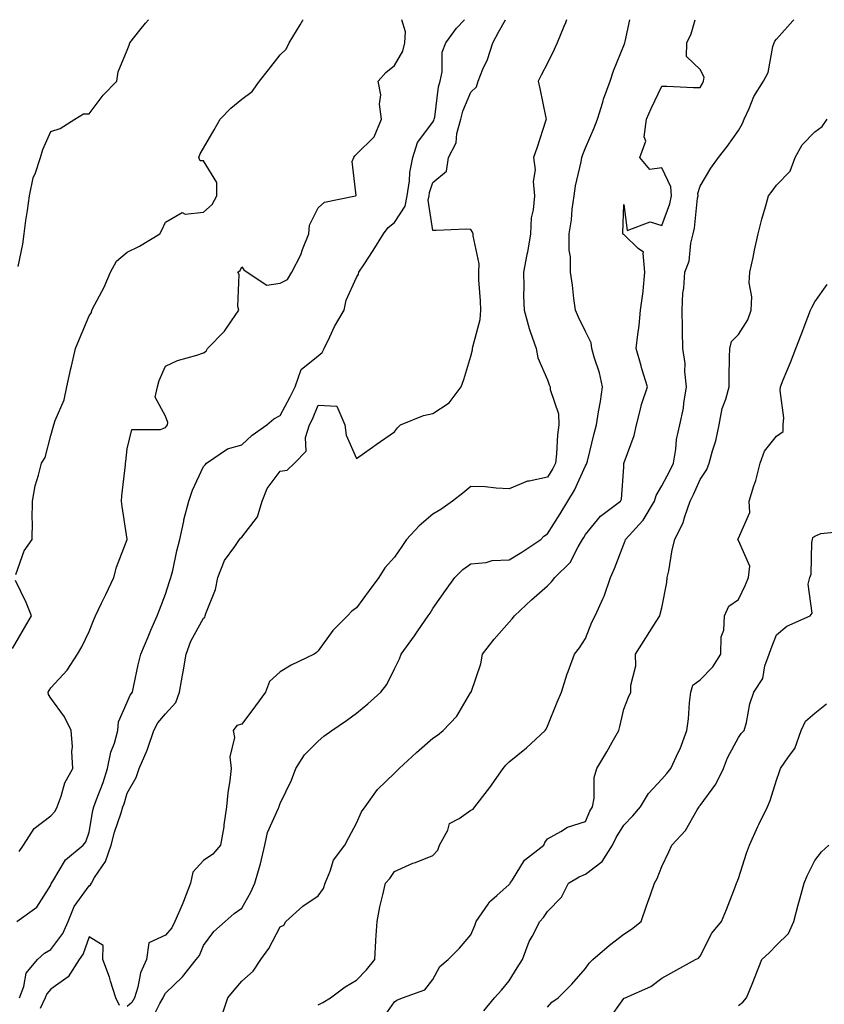
# Model space of a CAD drawing. Units: inches. Extents: x 947363 to 950003, y 7297898 to 7300538.
# Drawn here: x 948570 to 948781, y 7300280 to 7300538 of the extents above; entities that cross this region are included whole.
import ezdxf

# ---------------------------------------------------------------- set-up
doc = ezdxf.new("R2010")
doc.units = ezdxf.units.IN
doc.header["$MEASUREMENT"] = 0
doc.layers.add('Contour_94737297', color=7, linetype='Continuous', true_color=0x1171e7)

msp = doc.modelspace()

# ---------------------------------------------------------------- linework, layer by layer
at = {"layer": 'Contour_94737297'}
for points in [[(948568.86, 7300392.73, 3217), (948571.05, 7300398.92, 3217), (948573.15, 7300401.92, 3217), (948573.23, 7300406.74, 3217), (948573.19, 7300407.06, 3217), (948573.26, 7300411.92, 3217), (948573.98, 7300415.99, 3217), (948574.85, 7300418.72, 3217), (948575.57, 7300421.92, 3217), (948576.58, 7300423.39, 3217), (948578.05, 7300429.13, 3217), (948578.67, 7300431.3, 3217), (948578.82, 7300431.92, 3217), (948579.16, 7300433.03, 3217), (948581.51, 7300438.46, 3217), (948582.25, 7300441.92, 3217), (948583.27, 7300446.7, 3217), (948583.43, 7300447.3, 3217), (948584.5, 7300451.92, 3217), (948585.53, 7300454.44, 3217), (948588.05, 7300460.46, 3217), (948588.67, 7300461.3, 3217), (948588.78, 7300461.92, 3217), (948589.53, 7300463.4, 3217), (948592.04, 7300467.93, 3217), (948593.7, 7300471.92, 3217), (948595.21, 7300474.76, 3217), (948598.05, 7300477.1, 3217), (948601.23, 7300478.74, 3217), (948606.62, 7300481.92, 3217), (948607.09, 7300482.88, 3217), (948608.05, 7300485, 3217), (948612.45, 7300487.52, 3217), (948613.24, 7300487.11, 3217), (948618.05, 7300487.59, 3217), (948620.33, 7300489.64, 3217), (948621.48, 7300491.92, 3217), (948621.49, 7300495.36, 3217), (948618.05, 7300501.02, 3217), (948617.19, 7300501.06, 3217), (948616.83, 7300501.92, 3217), (948617.12, 7300502.85, 3217), (948618.05, 7300504.33, 3217), (948620.82, 7300509.15, 3217), (948622.35, 7300511.92, 3217), (948625.15, 7300514.82, 3217), (948628.05, 7300517.21, 3217), (948630.75, 7300519.22, 3217), (948632.7, 7300521.92, 3217), (948635.06, 7300524.91, 3217), (948638.05, 7300528.76, 3217), (948639.66, 7300530.31, 3217), (948640.49, 7300531.92, 3217), (948643.32, 7300536.65, 3217), (948644.01, 7300537.88, 3217), (948644.08, 7300538, 3217)], [(948569.15, 7300301.92, 3215), (948574.35, 7300305.62, 3215), (948578.05, 7300311.4, 3215), (948578.16, 7300311.81, 3215), (948578.23, 7300311.92, 3215), (948578.61, 7300312.48, 3215), (948581.9, 7300318.07, 3215), (948586.53, 7300321.92, 3215), (948587.24, 7300322.73, 3215), (948588.05, 7300325.3, 3215), (948589.01, 7300330.96, 3215), (948589.29, 7300331.92, 3215), (948589.99, 7300333.86, 3215), (948591.72, 7300338.25, 3215), (948592.93, 7300341.92, 3215), (948593.77, 7300346.2, 3215), (948594.71, 7300348.58, 3215), (948595.63, 7300351.92, 3215), (948595.8, 7300354.17, 3215), (948598.05, 7300359.28, 3215), (948598.79, 7300361.18, 3215), (948599.4, 7300361.92, 3215), (948599.8, 7300363.67, 3215), (948600.89, 7300369.08, 3215), (948601.59, 7300371.92, 3215), (948603.57, 7300376.4, 3215), (948604.26, 7300378.13, 3215), (948605.85, 7300381.92, 3215), (948606.5, 7300383.47, 3215), (948608.05, 7300387.59, 3215), (948609.1, 7300390.87, 3215), (948609.51, 7300391.92, 3215), (948609.96, 7300393.83, 3215), (948611.07, 7300398.9, 3215), (948611.79, 7300401.92, 3215), (948612.86, 7300406.73, 3215), (948612.91, 7300407.06, 3215), (948614.21, 7300411.92, 3215), (948615.15, 7300414.82, 3215), (948618.05, 7300421.02, 3215), (948618.49, 7300421.48, 3215), (948618.83, 7300421.92, 3215), (948624.31, 7300425.66, 3215), (948628.05, 7300426.65, 3215), (948630.76, 7300429.21, 3215), (948634.6, 7300431.92, 3215), (948636.43, 7300433.54, 3215), (948638.05, 7300434.33, 3215), (948640.75, 7300439.22, 3215), (948641.98, 7300441.92, 3215), (948643.58, 7300446.39, 3215), (948648.05, 7300450.01, 3215), (948649.12, 7300450.85, 3215), (948649.59, 7300451.92, 3215), (948651.12, 7300454.99, 3215), (948652.33, 7300457.64, 3215), (948654.85, 7300461.92, 3215), (948655.39, 7300464.58, 3215), (948658.05, 7300470.51, 3215), (948658.61, 7300471.36, 3215), (948658.72, 7300471.92, 3215), (948659.97, 7300473.84, 3215), (948662.42, 7300477.55, 3215), (948665.13, 7300481.92, 3215), (948666.39, 7300483.58, 3215), (948668.05, 7300484.86, 3215), (948670.81, 7300489.16, 3215), (948671.3, 7300491.92, 3215), (948671.92, 7300495.79, 3215), (948672, 7300497.97, 3215), (948672.83, 7300501.92, 3215), (948674.09, 7300505.88, 3215), (948678.05, 7300511.14, 3215), (948678.36, 7300511.61, 3215), (948678.45, 7300511.92, 3215), (948678.58, 7300512.45, 3215), (948679.51, 7300520.46, 3215), (948679.98, 7300521.92, 3215), (948680.52, 7300524.39, 3215), (948680.51, 7300529.46, 3215), (948681.44, 7300531.92, 3215), (948684.23, 7300535.74, 3215), (948686.39, 7300538, 3215)], [(948569.51, 7300473.38, 3218), (948570.74, 7300479.23, 3218), (948571.03, 7300481.92, 3218), (948571.53, 7300485.4, 3218), (948571.91, 7300488.06, 3218), (948572.46, 7300491.92, 3218), (948573.4, 7300496.57, 3218), (948574.05, 7300497.92, 3218), (948575.34, 7300501.92, 3218), (948575.94, 7300504.03, 3218), (948578.05, 7300508.73, 3218), (948580.5, 7300509.47, 3218), (948584.3, 7300511.92, 3218), (948586.61, 7300513.36, 3218), (948588.05, 7300513.37, 3218), (948591.71, 7300518.26, 3218), (948595.35, 7300521.92, 3218), (948595.64, 7300524.33, 3218), (948598.05, 7300529.98, 3218), (948598.6, 7300531.37, 3218), (948598.75, 7300531.92, 3218), (948601.35, 7300535.22, 3218), (948602.84, 7300537.13, 3218), (948603.58, 7300538, 3218)], [(948569.77, 7300320.2, 3216), (948570.86, 7300321.92, 3216), (948573.73, 7300326.24, 3216), (948578.05, 7300329.52, 3216), (948579.2, 7300330.77, 3216), (948579.75, 7300331.92, 3216), (948580.8, 7300334.67, 3216), (948581.76, 7300338.21, 3216), (948583.84, 7300341.92, 3216), (948583.58, 7300346.39, 3216), (948583.75, 7300347.62, 3216), (948583.37, 7300351.92, 3216), (948581.59, 7300355.46, 3216), (948578.05, 7300360.35, 3216), (948577.47, 7300361.34, 3216), (948577.33, 7300361.92, 3216), (948577.6, 7300362.37, 3216), (948578.05, 7300363.09, 3216), (948582.3, 7300367.67, 3216), (948585.03, 7300371.92, 3216), (948586.19, 7300373.78, 3216), (948588.05, 7300377.83, 3216), (948589.23, 7300380.74, 3216), (948589.76, 7300381.92, 3216), (948591.35, 7300385.22, 3216), (948592.45, 7300387.52, 3216), (948594.56, 7300391.92, 3216), (948595.28, 7300394.69, 3216), (948598, 7300401.87, 3216), (948598.01, 7300401.92, 3216), (948598.01, 7300401.96, 3216), (948596.71, 7300410.58, 3216), (948596.55, 7300411.92, 3216), (948596.66, 7300413.31, 3216), (948597.58, 7300421.45, 3216), (948597.62, 7300421.92, 3216), (948597.68, 7300422.29, 3216), (948598.05, 7300425.63, 3216), (948599.26, 7300430.71, 3216), (948606.8, 7300430.67, 3216), (948608.05, 7300431.23, 3216), (948608.37, 7300431.6, 3216), (948608.56, 7300431.92, 3216), (948608.67, 7300432.55, 3216), (948608.05, 7300434.22, 3216), (948605.34, 7300439.21, 3216), (948605.97, 7300441.92, 3216), (948606.45, 7300443.52, 3216), (948608.05, 7300447.31, 3216), (948611.18, 7300448.79, 3216), (948616.29, 7300450.16, 3216), (948618.05, 7300450.79, 3216), (948618.73, 7300451.24, 3216), (948619.09, 7300451.92, 3216), (948623.49, 7300456.48, 3216), (948625.32, 7300459.19, 3216), (948627.28, 7300461.92, 3216), (948627.03, 7300462.94, 3216), (948627.4, 7300471.27, 3216), (948627.05, 7300471.92, 3216), (948627.61, 7300472.36, 3216), (948628.05, 7300473.28, 3216), (948628.61, 7300472.48, 3216), (948629.42, 7300471.92, 3216), (948634.62, 7300468.49, 3216), (948638.05, 7300468.99, 3216), (948640.01, 7300469.96, 3216), (948641.12, 7300471.92, 3216), (948643.51, 7300476.46, 3216), (948643.96, 7300477.83, 3216), (948645.63, 7300481.92, 3216), (948645.76, 7300484.21, 3216), (948648.05, 7300488.71, 3216), (948649.73, 7300490.24, 3216), (948657.85, 7300491.92, 3216), (948658.02, 7300491.95, 3216), (948656.96, 7300500.83, 3216), (948657.39, 7300501.92, 3216), (948657.61, 7300502.36, 3216), (948658.05, 7300502.79, 3216), (948662.68, 7300507.29, 3216), (948664.59, 7300511.92, 3216), (948664.13, 7300515.84, 3216), (948664.47, 7300518.34, 3216), (948663.71, 7300521.92, 3216), (948665.8, 7300524.17, 3216), (948668.05, 7300525.97, 3216), (948670.25, 7300529.72, 3216), (948670.74, 7300531.92, 3216), (948670.91, 7300534.78, 3216), (948669.94, 7300538, 3216)], [(948569.82, 7300281.92, 3214), (948570.97, 7300284.84, 3214), (948571.6, 7300288.37, 3214), (948574.57, 7300291.92, 3214), (948576.38, 7300293.59, 3214), (948578.05, 7300294.54, 3214), (948581.18, 7300298.79, 3214), (948582.6, 7300301.92, 3214), (948584.16, 7300305.81, 3214), (948588.05, 7300311.26, 3214), (948588.45, 7300311.52, 3214), (948588.67, 7300311.92, 3214), (948589.51, 7300313.38, 3214), (948592.39, 7300317.58, 3214), (948593.87, 7300321.92, 3214), (948594.68, 7300325.29, 3214), (948596.49, 7300330.36, 3214), (948596.94, 7300331.92, 3214), (948597.24, 7300332.73, 3214), (948598.05, 7300335.51, 3214), (948600.41, 7300339.56, 3214), (948601.15, 7300341.92, 3214), (948603.26, 7300346.71, 3214), (948603.42, 7300347.29, 3214), (948605, 7300351.92, 3214), (948606.03, 7300353.94, 3214), (948608.05, 7300356.29, 3214), (948610.78, 7300359.19, 3214), (948611.76, 7300361.92, 3214), (948612.54, 7300366.41, 3214), (948612.68, 7300367.29, 3214), (948613.52, 7300371.92, 3214), (948614.71, 7300375.26, 3214), (948618.05, 7300381.33, 3214), (948618.37, 7300381.6, 3214), (948618.5, 7300381.92, 3214), (948618.67, 7300382.55, 3214), (948621.19, 7300388.78, 3214), (948621.78, 7300391.92, 3214), (948623.54, 7300396.43, 3214), (948626.23, 7300400.1, 3214), (948627.41, 7300401.92, 3214), (948627.67, 7300402.3, 3214), (948628.05, 7300402.56, 3214), (948632.14, 7300407.83, 3214), (948633.37, 7300411.92, 3214), (948634.68, 7300415.29, 3214), (948638.05, 7300419.84, 3214), (948639.89, 7300420.08, 3214), (948641.82, 7300421.92, 3214), (948644.94, 7300425.03, 3214), (948644.72, 7300428.59, 3214), (948645.74, 7300431.92, 3214), (948646.53, 7300433.44, 3214), (948648.05, 7300437.06, 3214), (948652.93, 7300436.8, 3214), (948655.03, 7300431.92, 3214), (948655.33, 7300429.2, 3214), (948658.05, 7300423.11, 3214), (948662.23, 7300426.1, 3214), (948663.19, 7300426.78, 3214), (948668.05, 7300430.1, 3214), (948668.79, 7300431.18, 3214), (948669.62, 7300431.92, 3214), (948675.59, 7300434.38, 3214), (948678.05, 7300434.91, 3214), (948682.31, 7300437.66, 3214), (948685.52, 7300441.92, 3214), (948686.19, 7300443.78, 3214), (948688.05, 7300449.92, 3214), (948688.44, 7300451.53, 3214), (948688.48, 7300451.92, 3214), (948688.51, 7300452.38, 3214), (948690.48, 7300459.49, 3214), (948690.6, 7300461.92, 3214), (948690.56, 7300464.43, 3214), (948690.11, 7300469.86, 3214), (948690.08, 7300471.92, 3214), (948690.23, 7300474.1, 3214), (948688.59, 7300481.38, 3214), (948688.66, 7300481.92, 3214), (948688.48, 7300482.35, 3214), (948688.05, 7300483.1, 3214), (948686.83, 7300483.14, 3214), (948678.92, 7300482.79, 3214), (948678.05, 7300482.82, 3214), (948676.86, 7300490.73, 3214), (948677.07, 7300491.92, 3214), (948677.2, 7300492.77, 3214), (948678.05, 7300495.4, 3214), (948681.64, 7300498.33, 3214), (948682.16, 7300501.92, 3214), (948684.19, 7300505.78, 3214), (948684.36, 7300508.23, 3214), (948685.4, 7300511.92, 3214), (948685.91, 7300514.06, 3214), (948688.05, 7300519.06, 3214), (948689.51, 7300520.46, 3214), (948689.89, 7300521.92, 3214), (948691.17, 7300525.04, 3214), (948692.39, 7300527.58, 3214), (948693.79, 7300531.92, 3214), (948695.24, 7300534.73, 3214), (948697.07, 7300538, 3214)], [(948713.07, 7300538, 3213), (948712.77, 7300537.2, 3213), (948712.37, 7300536.24, 3213), (948710.65, 7300531.92, 3213), (948709.8, 7300530.17, 3213), (948708.05, 7300526.6, 3213), (948706.46, 7300523.51, 3213), (948705.61, 7300521.92, 3213), (948706.1, 7300519.97, 3213), (948707.66, 7300512.31, 3213), (948707.75, 7300511.92, 3213), (948707.59, 7300511.46, 3213), (948705.36, 7300504.61, 3213), (948704.39, 7300501.92, 3213), (948704.82, 7300498.69, 3213), (948704.35, 7300495.62, 3213), (948704.64, 7300491.92, 3213), (948704.37, 7300488.24, 3213), (948703.81, 7300486.16, 3213), (948703.61, 7300481.92, 3213), (948702.81, 7300477.16, 3213), (948702.65, 7300476.52, 3213), (948701.77, 7300471.92, 3213), (948701.92, 7300468.05, 3213), (948701.79, 7300465.66, 3213), (948701.97, 7300461.92, 3213), (948703.26, 7300457.13, 3213), (948703.59, 7300456.38, 3213), (948705.13, 7300451.92, 3213), (948705.59, 7300449.46, 3213), (948708.05, 7300443.73, 3213), (948708.52, 7300442.39, 3213), (948708.74, 7300441.92, 3213), (948708.79, 7300441.18, 3213), (948710.93, 7300434.8, 3213), (948711.03, 7300431.92, 3213), (948710.67, 7300429.3, 3213), (948710.48, 7300424.35, 3213), (948710.2, 7300421.92, 3213), (948709.49, 7300420.48, 3213), (948708.05, 7300418.24, 3213), (948703.27, 7300417.14, 3213), (948702.82, 7300417.15, 3213), (948698.05, 7300415.15, 3213), (948694.65, 7300415.32, 3213), (948691.79, 7300415.66, 3213), (948688.05, 7300415.82, 3213), (948685.93, 7300414.04, 3213), (948683.22, 7300411.92, 3213), (948680.17, 7300409.8, 3213), (948678.05, 7300408.56, 3213), (948674.51, 7300405.46, 3213), (948671.19, 7300401.92, 3213), (948669.92, 7300400.05, 3213), (948668.05, 7300397.32, 3213), (948665.52, 7300394.45, 3213), (948663.92, 7300391.92, 3213), (948661.43, 7300388.54, 3213), (948658.05, 7300383.98, 3213), (948656.86, 7300383.11, 3213), (948655.74, 7300381.92, 3213), (948651.92, 7300378.05, 3213), (948648.05, 7300372.73, 3213), (948647.62, 7300372.35, 3213), (948646.97, 7300371.92, 3213), (948641, 7300368.97, 3213), (948638.05, 7300367.28, 3213), (948635.27, 7300364.7, 3213), (948634.26, 7300361.92, 3213), (948631.64, 7300358.33, 3213), (948628.05, 7300353.57, 3213), (948626.77, 7300353.2, 3213), (948625.75, 7300351.92, 3213), (948626.17, 7300350.05, 3213), (948624.94, 7300345.03, 3213), (948625.27, 7300341.92, 3213), (948624.92, 7300338.8, 3213), (948624.35, 7300335.62, 3213), (948624.01, 7300331.92, 3213), (948623.34, 7300327.21, 3213), (948623.31, 7300326.66, 3213), (948622.5, 7300321.92, 3213), (948620.48, 7300319.49, 3213), (948618.05, 7300317.85, 3213), (948615.19, 7300314.78, 3213), (948614.63, 7300311.92, 3213), (948612.81, 7300307.16, 3213), (948612.4, 7300306.27, 3213), (948610.53, 7300301.92, 3213), (948609.69, 7300300.28, 3213), (948608.05, 7300298.32, 3213), (948603.68, 7300296.29, 3213), (948603.09, 7300291.92, 3213), (948601.54, 7300288.43, 3213), (948600.86, 7300284.73, 3213), (948599.99, 7300281.92, 3213), (948599.25, 7300280.72, 3213), (948598.05, 7300279.67, 3213)], [(948604.26, 7300275.71, 3212), (948606.58, 7300280.45, 3212), (948607.48, 7300281.92, 3212), (948607.62, 7300282.35, 3212), (948608.05, 7300283.14, 3212), (948612.52, 7300287.45, 3212), (948616.13, 7300291.92, 3212), (948616.98, 7300292.99, 3212), (948618.05, 7300295.62, 3212), (948620.71, 7300299.26, 3212), (948623.72, 7300301.92, 3212), (948626.01, 7300303.96, 3212), (948628.05, 7300305.39, 3212), (948630.41, 7300309.56, 3212), (948631.47, 7300311.92, 3212), (948632.83, 7300316.7, 3212), (948632.94, 7300317.03, 3212), (948634.11, 7300321.92, 3212), (948634.78, 7300325.19, 3212), (948637.66, 7300331.53, 3212), (948637.79, 7300331.92, 3212), (948637.84, 7300332.13, 3212), (948638.05, 7300332.8, 3212), (948641.03, 7300338.94, 3212), (948642.21, 7300341.92, 3212), (948644.47, 7300345.5, 3212), (948648.05, 7300349.12, 3212), (948649.55, 7300350.42, 3212), (948651.62, 7300351.92, 3212), (948655.43, 7300354.54, 3212), (948658.05, 7300356.41, 3212), (948661.06, 7300358.91, 3212), (948664.48, 7300361.92, 3212), (948665.99, 7300363.98, 3212), (948668.05, 7300368.05, 3212), (948669.31, 7300370.66, 3212), (948669.79, 7300371.92, 3212), (948673.26, 7300376.71, 3212), (948674.16, 7300378.03, 3212), (948676.84, 7300381.92, 3212), (948677.33, 7300382.64, 3212), (948678.05, 7300383.84, 3212), (948681.39, 7300388.58, 3212), (948683.84, 7300391.92, 3212), (948685.95, 7300394.02, 3212), (948688.05, 7300395.5, 3212), (948692, 7300395.87, 3212), (948693.6, 7300396.37, 3212), (948698.05, 7300396.62, 3212), (948701.38, 7300398.59, 3212), (948706.31, 7300401.92, 3212), (948707.15, 7300402.82, 3212), (948708.05, 7300403.43, 3212), (948711.37, 7300408.6, 3212), (948713.38, 7300411.92, 3212), (948715.13, 7300414.84, 3212), (948718.05, 7300421.19, 3212), (948718.33, 7300421.64, 3212), (948718.42, 7300421.92, 3212), (948718.55, 7300422.42, 3212), (948720.28, 7300429.69, 3212), (948720.88, 7300431.92, 3212), (948721.42, 7300435.29, 3212), (948721.94, 7300438.03, 3212), (948722.51, 7300441.92, 3212), (948721.69, 7300445.56, 3212), (948720.34, 7300449.63, 3212), (948719.73, 7300451.92, 3212), (948719.54, 7300453.41, 3212), (948718.05, 7300456.36, 3212), (948716.23, 7300460.1, 3212), (948715.42, 7300461.92, 3212), (948715, 7300464.97, 3212), (948714.61, 7300468.48, 3212), (948714.11, 7300471.92, 3212), (948714.08, 7300475.89, 3212), (948713.79, 7300477.66, 3212), (948713.76, 7300481.92, 3212), (948714.37, 7300485.6, 3212), (948714.55, 7300488.42, 3212), (948715.04, 7300491.92, 3212), (948715.43, 7300494.54, 3212), (948716.91, 7300500.78, 3212), (948717.1, 7300501.92, 3212), (948717.3, 7300502.67, 3212), (948718.05, 7300504.43, 3212), (948720.29, 7300509.68, 3212), (948721.21, 7300511.92, 3212), (948722.58, 7300516.45, 3212), (948722.76, 7300517.21, 3212), (948724.45, 7300521.92, 3212), (948725.38, 7300524.59, 3212), (948728.05, 7300531.22, 3212), (948728.25, 7300531.72, 3212), (948728.31, 7300531.92, 3212), (948728.41, 7300532.28, 3212), (948729.67, 7300538, 3212)], [(948622.79, 7300277.18, 3211), (948624.39, 7300281.92, 3211), (948626.01, 7300283.96, 3211), (948628.05, 7300286.26, 3211), (948631.04, 7300288.93, 3211), (948633.03, 7300291.92, 3211), (948635.14, 7300294.83, 3211), (948638.05, 7300300.48, 3211), (948639.05, 7300300.92, 3211), (948639.54, 7300301.92, 3211), (948644.06, 7300305.91, 3211), (948648.05, 7300308.64, 3211), (948649.42, 7300310.55, 3211), (948649.85, 7300311.92, 3211), (948651.22, 7300315.09, 3211), (948652.02, 7300317.95, 3211), (948655, 7300321.92, 3211), (948656.07, 7300323.9, 3211), (948658.05, 7300327.64, 3211), (948659.39, 7300330.58, 3211), (948660.32, 7300331.92, 3211), (948663.54, 7300336.43, 3211), (948668.05, 7300340.74, 3211), (948668.65, 7300341.32, 3211), (948669.26, 7300341.92, 3211), (948673.81, 7300346.16, 3211), (948678.05, 7300349.9, 3211), (948679.3, 7300350.67, 3211), (948680.79, 7300351.92, 3211), (948684.31, 7300355.66, 3211), (948688.05, 7300361.9, 3211), (948688.06, 7300361.91, 3211), (948688.07, 7300361.94, 3211), (948690.63, 7300369.34, 3211), (948691.1, 7300371.92, 3211), (948694.12, 7300375.85, 3211), (948698.05, 7300380.23, 3211), (948698.84, 7300381.13, 3211), (948699.41, 7300381.92, 3211), (948703.9, 7300386.07, 3211), (948708.05, 7300389.8, 3211), (948709.14, 7300390.83, 3211), (948710, 7300391.92, 3211), (948714.06, 7300395.91, 3211), (948716.08, 7300399.95, 3211), (948717.27, 7300401.92, 3211), (948717.57, 7300402.4, 3211), (948718.05, 7300403.21, 3211), (948721.99, 7300407.98, 3211), (948727.23, 7300411.92, 3211), (948727.5, 7300412.47, 3211), (948728.05, 7300420.88, 3211), (948728.11, 7300421.86, 3211), (948728.13, 7300421.92, 3211), (948728.16, 7300422.03, 3211), (948730.81, 7300429.16, 3211), (948731.36, 7300431.92, 3211), (948732.54, 7300436.41, 3211), (948732.68, 7300437.29, 3211), (948734.29, 7300441.92, 3211), (948732.75, 7300446.62, 3211), (948732.58, 7300447.39, 3211), (948731.32, 7300451.92, 3211), (948731.72, 7300455.59, 3211), (948732.06, 7300457.91, 3211), (948732.47, 7300461.92, 3211), (948733.15, 7300466.82, 3211), (948733.13, 7300467, 3211), (948733.57, 7300471.92, 3211), (948733.09, 7300476.88, 3211), (948733.25, 7300477.12, 3211), (948731.84, 7300478.13, 3211), (948728.05, 7300481.74, 3211), (948727.92, 7300481.79, 3211), (948727.84, 7300481.92, 3211), (948727.85, 7300482.12, 3211), (948728.05, 7300489.61, 3211), (948728.91, 7300482.78, 3211), (948734.93, 7300485.04, 3211), (948738.05, 7300484.15, 3211), (948740.14, 7300489.83, 3211), (948740.57, 7300491.92, 3211), (948740.41, 7300494.28, 3211), (948738.05, 7300499.19, 3211), (948734.92, 7300498.8, 3211), (948732.22, 7300501.92, 3211), (948733.81, 7300506.16, 3211), (948733.43, 7300507.3, 3211), (948734, 7300511.92, 3211), (948735.26, 7300514.71, 3211), (948738.05, 7300520.58, 3211), (948739.35, 7300520.62, 3211), (948746.34, 7300520.21, 3211), (948748.05, 7300520.26, 3211), (948748.69, 7300521.28, 3211), (948748.97, 7300521.92, 3211), (948749.11, 7300522.98, 3211), (948748.05, 7300524.97, 3211), (948744.47, 7300528.34, 3211), (948744.53, 7300531.92, 3211), (948745.66, 7300534.31, 3211), (948746.73, 7300538, 3211)], [(948648.05, 7300280.12, 3210), (948649.24, 7300280.73, 3210), (948651.26, 7300281.92, 3210), (948655.14, 7300284.83, 3210), (948658.05, 7300286.56, 3210), (948660.71, 7300289.26, 3210), (948662.88, 7300291.92, 3210), (948663.12, 7300296.85, 3210), (948663.16, 7300297.03, 3210), (948663.5, 7300301.92, 3210), (948664.2, 7300305.77, 3210), (948665, 7300308.87, 3210), (948665.64, 7300311.92, 3210), (948666.81, 7300313.16, 3210), (948668.05, 7300314.97, 3210), (948672.84, 7300317.13, 3210), (948673.49, 7300317.36, 3210), (948678.05, 7300319.16, 3210), (948679.38, 7300320.59, 3210), (948679.84, 7300321.92, 3210), (948681.96, 7300325.83, 3210), (948682.45, 7300327.52, 3210), (948684.98, 7300328.85, 3210), (948688.05, 7300331.04, 3210), (948688.64, 7300331.33, 3210), (948689.09, 7300331.92, 3210), (948692.36, 7300336.23, 3210), (948692.96, 7300337.01, 3210), (948696.49, 7300341.92, 3210), (948697.15, 7300342.82, 3210), (948698.05, 7300343.73, 3210), (948702.62, 7300347.35, 3210), (948707.49, 7300351.92, 3210), (948707.7, 7300352.27, 3210), (948708.05, 7300353.07, 3210), (948710.65, 7300359.32, 3210), (948711.75, 7300361.92, 3210), (948713.21, 7300366.76, 3210), (948713.46, 7300367.33, 3210), (948715.17, 7300371.92, 3210), (948716.43, 7300373.54, 3210), (948718.05, 7300376, 3210), (948719.72, 7300380.25, 3210), (948720.59, 7300381.92, 3210), (948722.7, 7300386.57, 3210), (948722.94, 7300387.03, 3210), (948724.61, 7300391.92, 3210), (948725.66, 7300394.31, 3210), (948728.05, 7300400.71, 3210), (948728.43, 7300401.54, 3210), (948728.54, 7300401.92, 3210), (948733.06, 7300406.91, 3210), (948733.09, 7300406.96, 3210), (948736.09, 7300411.92, 3210), (948736.5, 7300413.47, 3210), (948738.05, 7300415.98, 3210), (948740.1, 7300419.87, 3210), (948741.05, 7300421.92, 3210), (948741.69, 7300425.56, 3210), (948741.85, 7300428.12, 3210), (948742.73, 7300431.92, 3210), (948743.7, 7300436.27, 3210), (948743.76, 7300437.63, 3210), (948744.47, 7300441.92, 3210), (948744.04, 7300445.93, 3210), (948744.09, 7300447.96, 3210), (948743.51, 7300451.92, 3210), (948743.47, 7300456.5, 3210), (948743.41, 7300457.28, 3210), (948743.37, 7300461.92, 3210), (948743.55, 7300466.42, 3210), (948743.82, 7300467.69, 3210), (948744.05, 7300471.92, 3210), (948745.17, 7300474.8, 3210), (948745.58, 7300479.45, 3210), (948746.19, 7300481.92, 3210), (948746.59, 7300483.38, 3210), (948747.38, 7300491.25, 3210), (948747.51, 7300491.92, 3210), (948747.47, 7300492.5, 3210), (948748.05, 7300494.4, 3210), (948750.83, 7300499.14, 3210), (948752.84, 7300501.92, 3210), (948755.16, 7300504.81, 3210), (948758.05, 7300508.99, 3210), (948759.15, 7300510.82, 3210), (948759.56, 7300511.92, 3210), (948760.87, 7300514.74, 3210), (948762.07, 7300517.9, 3210), (948764.64, 7300521.92, 3210), (948765.82, 7300524.15, 3210), (948767.12, 7300530.99, 3210), (948767.43, 7300531.92, 3210), (948767.58, 7300532.39, 3210), (948768.05, 7300532.9, 3210), (948772.31, 7300537.66, 3210), (948772.6, 7300538, 3210)], [(948664.37, 7300275.6, 3209), (948668.05, 7300280.87, 3209), (948668.68, 7300281.29, 3209), (948670.15, 7300281.92, 3209), (948675.98, 7300283.99, 3209), (948678.05, 7300286.72, 3209), (948679.86, 7300290.11, 3209), (948682.12, 7300291.92, 3209), (948685.03, 7300294.94, 3209), (948688.05, 7300298.42, 3209), (948689.09, 7300300.88, 3209), (948689.43, 7300301.92, 3209), (948692.54, 7300306.41, 3209), (948692.93, 7300307.04, 3209), (948694.81, 7300308.68, 3209), (948698.05, 7300311.6, 3209), (948698.21, 7300311.76, 3209), (948698.31, 7300311.92, 3209), (948698.94, 7300312.81, 3209), (948702.05, 7300317.92, 3209), (948707.1, 7300321.92, 3209), (948707.42, 7300322.55, 3209), (948708.05, 7300323.56, 3209), (948711.57, 7300325.44, 3209), (948713.35, 7300326.62, 3209), (948718.05, 7300328.05, 3209), (948719.2, 7300330.77, 3209), (948719.89, 7300331.92, 3209), (948720.29, 7300334.16, 3209), (948720.33, 7300339.64, 3209), (948720.96, 7300341.92, 3209), (948723.62, 7300346.35, 3209), (948725.01, 7300348.88, 3209), (948726.73, 7300351.92, 3209), (948727.02, 7300352.95, 3209), (948728.05, 7300357.52, 3209), (948729.3, 7300360.67, 3209), (948729.92, 7300361.92, 3209), (948729.9, 7300363.77, 3209), (948731.17, 7300368.8, 3209), (948731.16, 7300371.92, 3209), (948733.85, 7300376.12, 3209), (948736.57, 7300380.44, 3209), (948737.5, 7300381.92, 3209), (948737.62, 7300382.35, 3209), (948738.05, 7300384.02, 3209), (948739.33, 7300390.64, 3209), (948739.45, 7300391.92, 3209), (948739.85, 7300393.72, 3209), (948740.75, 7300399.22, 3209), (948741.43, 7300401.92, 3209), (948743.64, 7300406.33, 3209), (948744.02, 7300407.89, 3209), (948745.45, 7300411.92, 3209), (948746.32, 7300413.65, 3209), (948748.05, 7300417.59, 3209), (948749.77, 7300420.2, 3209), (948750.45, 7300421.92, 3209), (948751.27, 7300425.14, 3209), (948752.19, 7300427.78, 3209), (948753, 7300431.92, 3209), (948753.79, 7300436.18, 3209), (948754.77, 7300438.64, 3209), (948755.64, 7300441.92, 3209), (948755.69, 7300444.28, 3209), (948755.75, 7300449.62, 3209), (948755.79, 7300451.92, 3209), (948756.26, 7300453.71, 3209), (948758.05, 7300455.62, 3209), (948760.52, 7300459.45, 3209), (948761.45, 7300461.92, 3209), (948761.6, 7300465.47, 3209), (948760.85, 7300469.12, 3209), (948761.05, 7300471.92, 3209), (948761.91, 7300475.78, 3209), (948762.28, 7300477.69, 3209), (948763.27, 7300481.92, 3209), (948764.2, 7300485.77, 3209), (948765.17, 7300489.04, 3209), (948765.93, 7300491.92, 3209), (948766.89, 7300493.08, 3209), (948768.05, 7300494.68, 3209), (948771.59, 7300498.38, 3209), (948772.97, 7300501.92, 3209), (948774.74, 7300505.23, 3209), (948778.05, 7300508.66, 3209), (948779.97, 7300510, 3209), (948781.29, 7300511.92, 3209)], [(948691.44, 7300278.53, 3208), (948694.21, 7300281.92, 3208), (948696.08, 7300283.89, 3208), (948698.05, 7300286.4, 3208), (948700.18, 7300289.79, 3208), (948701.57, 7300291.92, 3208), (948703.32, 7300296.65, 3208), (948704.08, 7300297.95, 3208), (948706.07, 7300301.92, 3208), (948707.06, 7300302.91, 3208), (948708.05, 7300304.52, 3208), (948711.74, 7300308.23, 3208), (948713.57, 7300311.92, 3208), (948716.34, 7300313.63, 3208), (948718.05, 7300314.25, 3208), (948722.4, 7300317.57, 3208), (948725.07, 7300321.92, 3208), (948726.04, 7300323.93, 3208), (948728.05, 7300327.13, 3208), (948730.42, 7300329.55, 3208), (948732.42, 7300331.92, 3208), (948734.57, 7300335.4, 3208), (948738.05, 7300339.12, 3208), (948739.31, 7300340.66, 3208), (948740.36, 7300341.92, 3208), (948742.42, 7300346.29, 3208), (948742.86, 7300347.11, 3208), (948744.59, 7300351.92, 3208), (948745.02, 7300354.95, 3208), (948745.25, 7300359.12, 3208), (948745.59, 7300361.92, 3208), (948746.17, 7300363.8, 3208), (948748.05, 7300365.19, 3208), (948751.36, 7300368.61, 3208), (948753.49, 7300371.92, 3208), (948753.57, 7300376.4, 3208), (948754.28, 7300378.15, 3208), (948754.42, 7300381.92, 3208), (948755.53, 7300384.44, 3208), (948758.05, 7300386.18, 3208), (948759.9, 7300390.07, 3208), (948760.69, 7300391.92, 3208), (948761.03, 7300394.9, 3208), (948758.05, 7300401.68, 3208), (948757.95, 7300401.82, 3208), (948757.95, 7300401.92, 3208), (948757.98, 7300401.99, 3208), (948758.05, 7300402.23, 3208), (948761.03, 7300408.94, 3208), (948760.9, 7300411.92, 3208), (948762.1, 7300415.97, 3208), (948762.59, 7300417.38, 3208), (948763.74, 7300421.92, 3208), (948764.93, 7300425.04, 3208), (948768.05, 7300428.96, 3208), (948769.77, 7300430.2, 3208), (948769.82, 7300431.92, 3208), (948769.92, 7300433.79, 3208), (948769.03, 7300440.94, 3208), (948769.1, 7300441.92, 3208), (948769.81, 7300443.68, 3208), (948771.71, 7300448.26, 3208), (948773.12, 7300451.92, 3208), (948774.51, 7300455.46, 3208), (948776.23, 7300460.1, 3208), (948776.93, 7300461.92, 3208), (948777.29, 7300462.68, 3208), (948778.05, 7300464.16, 3208), (948781.29, 7300468.68, 3208)], [(948708.05, 7300279.5, 3207), (948709.23, 7300280.74, 3207), (948710.85, 7300281.92, 3207), (948714.49, 7300285.48, 3207), (948718.05, 7300289.56, 3207), (948718.99, 7300290.98, 3207), (948719.92, 7300291.92, 3207), (948724.31, 7300295.66, 3207), (948728.05, 7300298.54, 3207), (948730.04, 7300299.93, 3207), (948732.61, 7300301.92, 3207), (948733.97, 7300306, 3207), (948735.01, 7300308.88, 3207), (948736.07, 7300311.92, 3207), (948736.83, 7300313.14, 3207), (948738.05, 7300316.26, 3207), (948739.83, 7300320.14, 3207), (948740.65, 7300321.92, 3207), (948744.24, 7300325.73, 3207), (948747.23, 7300331.1, 3207), (948747.75, 7300331.92, 3207), (948747.88, 7300332.09, 3207), (948748.05, 7300332.29, 3207), (948752.15, 7300337.82, 3207), (948754.15, 7300341.92, 3207), (948755.19, 7300344.78, 3207), (948758.05, 7300350.07, 3207), (948758.83, 7300351.14, 3207), (948759.6, 7300351.92, 3207), (948760.16, 7300354.03, 3207), (948761.1, 7300358.87, 3207), (948762.09, 7300361.92, 3207), (948764.47, 7300365.5, 3207), (948765, 7300368.87, 3207), (948766.08, 7300371.92, 3207), (948766.62, 7300373.35, 3207), (948768.05, 7300376.91, 3207), (948770.77, 7300379.2, 3207), (948776.87, 7300381.92, 3207), (948777.39, 7300382.58, 3207), (948776.35, 7300390.22, 3207), (948776.78, 7300391.92, 3207), (948777.12, 7300392.85, 3207), (948777.29, 7300401.16, 3207), (948777.45, 7300401.92, 3207), (948777.56, 7300402.41, 3207), (948778.05, 7300402.8, 3207), (948779.62, 7300403.49, 3207), (948785.85, 7300404.12, 3207)], [(948568.05, 7300373.37, 3217), (948571.16, 7300378.81, 3217), (948572.98, 7300381.92, 3217), (948571.56, 7300385.43, 3217), (948568.83, 7300391.14, 3217)], [(948723.95, 7300276.02, 3206), (948728.05, 7300281.73, 3206), (948728.15, 7300281.82, 3206), (948728.4, 7300281.92, 3206), (948735.13, 7300284.84, 3206), (948738.05, 7300287.02, 3206), (948741.16, 7300288.81, 3206), (948746.87, 7300291.92, 3206), (948747.64, 7300292.33, 3206), (948748.05, 7300292.79, 3206), (948751.15, 7300298.82, 3206), (948753.66, 7300301.92, 3206), (948754.91, 7300305.06, 3206), (948757.32, 7300311.19, 3206), (948757.61, 7300311.92, 3206), (948757.73, 7300312.24, 3206), (948758.05, 7300313.18, 3206), (948760.19, 7300319.78, 3206), (948760.93, 7300321.92, 3206), (948763.17, 7300326.8, 3206), (948763.41, 7300327.28, 3206), (948765.67, 7300331.92, 3206), (948766.41, 7300333.56, 3206), (948768.05, 7300338.92, 3206), (948768.81, 7300341.16, 3206), (948769.09, 7300341.92, 3206), (948771.14, 7300345.01, 3206), (948772.8, 7300347.17, 3206), (948774.51, 7300351.92, 3206), (948775.66, 7300354.31, 3206), (948778.05, 7300356.48, 3206), (948781.09, 7300358.88, 3206)], [(948758.05, 7300279.89, 3205), (948759.21, 7300280.76, 3205), (948760.22, 7300281.92, 3205), (948761.65, 7300285.52, 3205), (948762.45, 7300287.52, 3205), (948764.17, 7300291.92, 3205), (948766.21, 7300293.76, 3205), (948768.05, 7300295.74, 3205), (948771.21, 7300298.76, 3205), (948772.56, 7300301.92, 3205), (948773.71, 7300306.26, 3205), (948774.26, 7300308.13, 3205), (948775.31, 7300311.92, 3205), (948776.1, 7300313.87, 3205), (948778.05, 7300317.88, 3205), (948779.81, 7300320.16, 3205), (948781.74, 7300321.92, 3205)], [(948596.02, 7300279.89, 3213), (948595.06, 7300281.92, 3213), (948593.67, 7300286.3, 3213), (948593.41, 7300287.28, 3213), (948591.64, 7300291.92, 3213), (948591.71, 7300295.58, 3213), (948588.05, 7300297.88, 3213), (948586.52, 7300293.45, 3213), (948585.49, 7300291.92, 3213), (948582.55, 7300287.42, 3213), (948578.05, 7300284.19, 3213), (948576.98, 7300282.99, 3213), (948576.56, 7300281.92, 3213), (948575.28, 7300279.15, 3213)]]:
    msp.add_polyline3d(points, dxfattribs=at)

doc.saveas('drawing.dxf')
